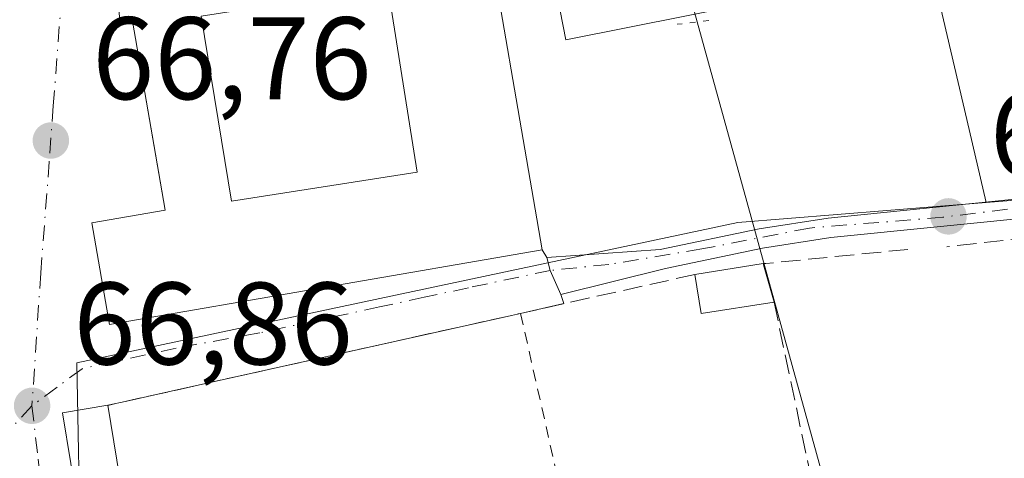
# Model space of a CAD drawing. Units: metres. Extents: x 603161 to 606604, y 4787052 to 4789417.
# Drawn here: x 605466 to 605550, y 4789288 to 4789326 of the extents above; entities that cross this region are included whole.
import ezdxf

# ---------------------------------------------------------------- set-up
doc = ezdxf.new("R2010")
doc.units = ezdxf.units.M
doc.header["$MEASUREMENT"] = 0
for name, pattern in [('DGN Style 2', [1.6480167562047852, 0.988810053722871, -0.6592067024819142]), ('DGN Style 3', [2.307223458686699, 1.648016756204785, -0.6592067024819142]), ('DGN Style 4', [2.6384748266838614, 1.318413404963828, -0.6592067024819142, 0.001648016756204785, -0.6592067024819142]), ('DGN Style 5', [1.1536117293433497, 0.4944050268614355, -0.6592067024819142])]:
    doc.linetypes.add(name, pattern=pattern)
for name, color, linetype, lineweight in [('Camino Cxs', 7, 'Continuous', 0), ('Camino eje', 30, 'DGN Style 4', 13), ('Corriente natural lineal', 142, 'Continuous', 13), ('Edificación Cxs', 1, 'Continuous', 13), ('Instalación sanitaria CxS', 9, 'Continuous', 0), ('Muro lineal', 1, 'DGN Style 3', 13), ('Núcleo urbano CxS', 7, 'Continuous', 0), ('Prado CxS', 92, 'Continuous', 0), ('Puente lineal', 2, 'DGN Style 5', 0), ('Punto de cota en terreno', 7, 'Continuous', 0), ('Rótulo de punto de cota en terreno', 7, 'Continuous', 0), ('Suelo desnudo CxS', 253, 'Continuous', 0), ('Valla', 7, 'DGN Style 2', 0), ('Vía urbana Cxs', 4, 'Continuous', 0), ('Vía urbana eje', 4, 'DGN Style 4', 0)]:
    doc.layers.add(name, color=color, linetype=linetype, lineweight=lineweight)
doc.styles.add('Style-Arial', font='txt')

# ---------------------------------------------------------------- blocks, each defined once
blk = doc.blocks.new('*U25')
at = {"layer": 'Núcleo urbano CxS', "color": 7, "linetype": 'Continuous', "lineweight": 0}
blk.add_polyline3d([(605550.1101000002, 4789273.690099999, 64.55530000000726), (605544.8601000002, 4789269.920100001, 64.31630000000587), (605537.8800999997, 4789264.5101, 64.79249999999593), (605526.9700999996, 4789254.210100001, 65.07880000000296), (605520.9700999996, 4789249.530099999, 65.12110000000393), (605512.3901000004, 4789243.450099999, 65.14459999999963), (605499.7500999998, 4789235.450099999, 65.22019999999611), (605494.1201, 4789232.6601, 65.37399999999616), (605489.3901000004, 4789231.0801, 65.45440000000235), (605484.0000999998, 4789229.780099999, 65.65439999999944), (605478.7446, 4789229.299000001, 66.58689999999478), (605478.2100999998, 4789229.2501, 66.71360000000277), (605471.8499999996, 4789230.2323, 66.6244000000006), (605470.5821000002, 4789296.537699999, 66.87820000000647), (605527.0115, 4789308.5109, 65.61590000000433), (605548.2035999997, 4789310.2191, 65.76279999999679), (605562.6986999996, 4789311.3861, 65.97060000000056)], dxfattribs=at)
blk = doc.blocks.new('5PATER')
at = {"layer": 'Suelo desnudo CxS', "linetype": 'Continuous', "lineweight": 0}
h = blk.add_hatch(color=51, dxfattribs=at)
edge = h.paths.add_edge_path()
edge.add_ellipse((0, 0), major_axis=(-0.1095731443231308, -0.1110710700762829), ratio=0.9994222409660322, start_angle=0, end_angle=360)
blk = doc.blocks.new('*U47')
at = {"layer": 'Edificación Cxs', "color": 1, "linetype": 'Continuous', "lineweight": 13, "elevation": 73.31720000000495, "flags": 128}
blk.add_lwpolyline([(605504.6901000004, 4789338.790100001), (605510.3101000005, 4789306.170100001), (605473.3701, 4789299.800100001), (605471.8701, 4789308.4901), (605478.1401000004, 4789309.5701), (605475.3501000004, 4789325.710100001), (605474.3000999996, 4789325.540100001), (605473.7600999996, 4789330.6501), (605473.4801000003, 4789333.4101), (605474.8701, 4789333.640100001)], close=True, dxfattribs=at)
at = {"layer": 'Edificación Cxs', "color": 1, "linetype": 'Continuous', "lineweight": 13}
blk.add_3dface([(605481.2100999998, 4789326.1501, 73.31720000000496), (605483.8000999996, 4789310.3301, 73.31720000000496), (605499.6300999997, 4789312.8201, 73.31720000000496), (605497.1401000004, 4789328.6601, 73.31720000000496)], dxfattribs=at)

msp = doc.modelspace()

# ---------------------------------------------------------------- linework, layer by layer
at = {"layer": 'Camino Cxs', "color": 7, "linetype": 'Continuous', "lineweight": 0, "extrusion": (-0.3426847857271872, -0.5875888747471147, 0.733011904340258), "elevation": -3021590.552260106, "flags": 128}
msp.add_lwpolyline([(-1889737.022315135, 3256216.551680228), (-1889738.847338071, 3256218.368456583), (-1889739.650315665, 3256219.475017162)], dxfattribs=at)
at = {"layer": 'Camino Cxs', "color": 7, "linetype": 'Continuous', "lineweight": 0}
for points in [[(605704.6268999996, 4789404.478, 63.60009999999602), (605687.6201, 4789393.200099999, 63.93809999999939), (605676.0900999998, 4789385.530099999, 64.16920000000391), (605661.2901, 4789375.870100001, 64.60640000000421), (605653.2901, 4789369.290100001, 64.81010000000242), (605648.5100999996, 4789364.140100001, 64.71480000000156), (605646.0000999998, 4789360.9901, 64.75109999999404), (605638.2193, 4789349.954299999, 65.02430000000459), (605644.6485000001, 4789342.889900001, 65.04080000000249), (605632.0279000001, 4789336.142899999, 65.34260000000359), (605627.5900999998, 4789335.800100001, 65.33629999999539), (605623.7600999996, 4789332.550100001, 65.36710000000312), (605615.0201000003, 4789327.460100001, 65.50280000000203), (605606.8300999999, 4789323.970100001, 66.43309999999474), (605595.9301000005, 4789319.850099999, 65.81519999999728), (605584.0800999999, 4789315.7301, 66.62889999999607), (605576.8800999997, 4789313.620100001, 65.99869999999646), (605566.0000999998, 4789311.1801, 66.38869999999588), (605553.6700999998, 4789309.120100001, 66.60080000000016), (605534.9401000004, 4789307.2301, 66.19620000000577), (605529.1201, 4789306.3301, 66.25419999999576), (605520.8300999999, 4789304.590100001, 68.21379999999772), (605511.8936999999, 4789302.3555, 68.13420000000042)], [(605553.6700999998, 4789309.120100001, 66.60080000000016), (605534.9401000004, 4789307.2301, 66.19620000000577), (605529.1201, 4789306.3301, 66.25419999999576), (605520.8300999999, 4789304.590100001, 68.21379999999772), (605511.8936999999, 4789302.3555, 68.13420000000042), (605510.9880999997, 4789304.4253, 69.36999999999534), (605510.7030999997, 4789305.5305, 70.12270000000717), (605520.3800999997, 4789306.210100001, 69.24649999999383), (605528.8201000001, 4789307.9801, 65.92410000000382), (605534.7301000003, 4789308.9001, 65.98540000000503), (605553.4501, 4789310.790100001, 66.29399999999441)], [(605510.7030999997, 4789305.5305, 70.12270000000717), (605520.3800999997, 4789306.210100001, 69.24649999999383), (605528.8201000001, 4789307.9801, 65.92410000000382), (605534.7301000003, 4789308.9001, 65.98540000000503), (605553.4501, 4789310.790100001, 66.29399999999441)]]:
    msp.add_polyline3d(points, dxfattribs=at)
at = {"layer": 'Camino eje', "color": 30, "linetype": 'DGN Style 4', "lineweight": 13}
msp.add_polyline3d([(605560.8812999995, 4789310.9943, 66.20100000000093), (605544.5034999996, 4789308.970100001, 66.06269999999495), (605533.1265000004, 4789308.0441, 66.06609999999637), (605523.9323000005, 4789306.258099999, 67.25530000000435), (605515.9946999997, 4789304.9353, 70.25840000000608), (605510.9880999997, 4789304.4253, 69.36999999999534)], dxfattribs=at)
at = {"layer": 'Corriente natural lineal', "color": 142, "linetype": 'Continuous', "lineweight": 13, "extrusion": (0.00652098891788673, -0.02362021910615086, 0.9996997358971894), "elevation": -109110.6742606912, "flags": 128}
msp.add_lwpolyline([(1858228.880429232, 4454141.805699952), (1858228.880429232, 4454076.709773373)], dxfattribs=at)
at = {"layer": 'Corriente natural lineal', "color": 142, "linetype": 'Continuous', "lineweight": 13}
msp.add_polyline3d([(605500.3721000003, 4789401.3235, 66.81479999999283), (605501.2154999999, 4789396.556399999, 66.34159999999974), (605497.8288000004, 4789395.286400001, 66.39919999999984), (605504.8139000004, 4789343.851299999, 65.98050000000512), (605517.9371999997, 4789345.968, 65.87979999999516), (605523.5469000004, 4789325.648399999, 65.65429999999469)], dxfattribs=at)
at = {"layer": 'Edificación Cxs', "color": 1, "linetype": 'Continuous', "lineweight": 13, "elevation": 67.11710000000312, "flags": 128}
msp.add_lwpolyline([(605530.1001000004, 4789301.720100001), (605523.8901000004, 4789300.7501), (605523.3501000004, 4789304.0801), (605529.1700999998, 4789305.0101), (605529.2600999996, 4789304.710100001)], close=True, dxfattribs=at)
at = {"layer": 'Edificación Cxs', "color": 1, "linetype": 'Continuous', "lineweight": 13, "extrusion": (0.09163439430980634, 0.01464260938968787, 0.995685056516234), "elevation": 125681.5018137078, "flags": 128}
msp.add_lwpolyline([(4633758.748995691, -1347804.184550294), (4633758.748995692, -1347810.103927836)], dxfattribs=at)
at = {"layer": 'Edificación Cxs', "color": 1, "linetype": 'Continuous', "lineweight": 13, "extrusion": (-0.9577864118830102, -0.254063410711777, 0.1345249885700343), "elevation": -1796745.821893049, "flags": 128}
msp.add_lwpolyline([(-4473955.8115908, 243991.6135546638), (-4473955.498543635, 243991.6884353138), (-4473952.393121335, 243992.0251964042)], dxfattribs=at)
at = {"layer": 'Edificación Cxs', "color": 1, "linetype": 'Continuous', "lineweight": 13, "extrusion": (-0.0521522982768852, -0.2076898422383259, 0.9768034946781559), "elevation": -1026203.682977541, "flags": 128}
msp.add_lwpolyline([(-579116.4765988253, 4681410.874975704), (-579122.2633728739, 4681408.363507019), (-579123.5981202628, 4681411.535298634)], dxfattribs=at)
at = {"layer": 'Edificación Cxs', "color": 1, "linetype": 'Continuous', "lineweight": 13, "extrusion": (-0.003900316097506396, 0.004305355762177309, 0.9999831255806774), "elevation": 18325.25086462219, "flags": 128}
msp.add_lwpolyline([(605467.8769428782, 4789240.450473083), (605465.0266306867, 4789257.750633421), (605468.8866493006, 4789258.390639354)], dxfattribs=at)
at = {"layer": 'Edificación Cxs', "color": 1, "linetype": 'Continuous', "lineweight": 13, "extrusion": (0.001951391190879586, -0.01190006277316333, 0.9999272876456643), "elevation": -55744.19670748272, "flags": 128}
msp.add_lwpolyline([(605471.9460343417, 4788968.639167296), (605474.796443419, 4788951.257936561)], dxfattribs=at)
at = {"layer": 'Edificación Cxs', "color": 1, "linetype": 'Continuous', "lineweight": 13}
for points in [[(605504.6901000004, 4789338.790100001, 70.81320000000414), (605510.3101000005, 4789306.170100001, 70.50960000000487), (605473.3701, 4789299.800100001, 69.19460000000254), (605471.8701, 4789308.4901, 68.6536000000051), (605478.1401000004, 4789309.5701, 70.98089999999502), (605475.3501000004, 4789325.710100001, 69.23170000000391), (605474.3000999996, 4789325.540100001, 68.56100000000151), (605473.7600999996, 4789330.6501, 70.29379999999946), (605473.4801000003, 4789333.4101, 71.46379999999772), (605474.8701, 4789333.640100001, 73.31720000000496), (605504.6901000004, 4789338.790100001, 70.81320000000414)], [(605499.6300999997, 4789312.8201, 70.10599999999977), (605497.1401000004, 4789328.6601, 70.16139999999723), (605481.2100999998, 4789326.1501, 70.28179999999702), (605483.8000999996, 4789310.3301, 70.45290000000386), (605499.6300999997, 4789312.8201, 70.10599999999977)], [(605499.6300999997, 4789312.8201, 70.10599999999977), (605497.1401000004, 4789328.6601, 70.16139999999723), (605481.2100999998, 4789326.1501, 70.28179999999702), (605483.8000999996, 4789310.3301, 70.45290000000386), (605499.6300999997, 4789312.8201, 70.10599999999977)]]:
    msp.add_polyline3d(points, dxfattribs=at)
for points in [[(605499.6300999997, 4789312.8201, 70.45290000000386), (605483.8000999996, 4789310.3301, 70.45290000000386), (605481.2100999998, 4789326.1501, 70.45290000000386), (605497.1401000004, 4789328.6601, 70.45290000000386)], [(605476.0800999999, 4789275.520099999, 67.25250000000233), (605472.2200999996, 4789274.960100001, 67.25250000000233), (605469.3701, 4789292.2601, 67.25250000000233), (605473.2301000003, 4789292.9001, 67.25250000000233)]]:
    msp.add_3dface(points, dxfattribs=at)
at = {"layer": 'Instalación sanitaria CxS', "color": 9, "linetype": 'Continuous', "lineweight": 0, "extrusion": (0.001557214533451384, -0.009038494320553422, 0.9999579394671129), "elevation": -42274.70052846928, "flags": 128}
msp.add_lwpolyline([(605503.8456143859, 4789152.317868535), (605509.466080361, 4789119.696536018)], dxfattribs=at)
msp.add_lwpolyline([(605503.8456143859, 4789152.317868535), (605509.466080361, 4789119.696536018)], dxfattribs=at)
at = {"layer": 'Instalación sanitaria CxS', "color": 9, "linetype": 'Continuous', "lineweight": 0}
msp.add_polyline3d([(605504.6901000004, 4789338.790100001, 70.81320000000414), (605510.3101000005, 4789306.170100001, 70.50960000000487), (605473.3701, 4789299.800100001, 69.19460000000254), (605471.8701, 4789308.4901, 68.6536000000051), (605478.1401000004, 4789309.5701, 70.98089999999502), (605475.3501000004, 4789325.710100001, 69.23170000000391), (605474.3000999996, 4789325.540100001, 68.56100000000151), (605473.7600999996, 4789330.6501, 70.29379999999946), (605473.4801000003, 4789333.4101, 71.46379999999772), (605474.8701, 4789333.640100001, 73.31720000000496)], close=True, dxfattribs=at)
msp.add_polyline3d([(605504.6901000004, 4789338.790100001, 70.81320000000414), (605510.3101000005, 4789306.170100001, 70.50960000000487), (605473.3701, 4789299.800100001, 69.19460000000254), (605471.8701, 4789308.4901, 68.6536000000051), (605478.1401000004, 4789309.5701, 70.98089999999502), (605475.3501000004, 4789325.710100001, 69.23170000000391), (605474.3000999996, 4789325.540100001, 68.56100000000151), (605473.7600999996, 4789330.6501, 70.29379999999946), (605473.4801000003, 4789333.4101, 71.46379999999772), (605474.8701, 4789333.640100001, 73.31720000000496)], close=True, dxfattribs=at)
msp.add_polyline3d([(605510.3101000005, 4789306.170100001, 70.50960000000487), (605473.3701, 4789299.800100001, 69.19460000000254), (605471.8701, 4789308.4901, 68.6536000000051), (605478.1401000004, 4789309.5701, 70.98089999999502), (605477.7117999997, 4789312.047700001, 68.79439999999886), (605477.1689999999, 4789315.187700001, 68.45329999999376), (605475.3501000004, 4789325.710100001, 69.23170000000391), (605474.3000999996, 4789325.540100001, 68.56100000000151), (605473.7600999996, 4789330.6501, 70.29379999999946), (605473.4801000003, 4789333.4101, 71.46379999999772), (605474.8701, 4789333.640100001, 73.31720000000496)], dxfattribs=at)
msp.add_polyline3d([(605510.3101000005, 4789306.170100001, 70.50960000000487), (605473.3701, 4789299.800100001, 69.19460000000254), (605471.8701, 4789308.4901, 68.6536000000051), (605478.1401000004, 4789309.5701, 70.98089999999502), (605477.7117999997, 4789312.047700001, 68.79439999999886), (605477.1689999999, 4789315.187700001, 68.45329999999376), (605475.3501000004, 4789325.710100001, 69.23170000000391), (605474.3000999996, 4789325.540100001, 68.56100000000151), (605473.7600999996, 4789330.6501, 70.29379999999946), (605473.4801000003, 4789333.4101, 71.46379999999772), (605474.8701, 4789333.640100001, 73.31720000000496)], dxfattribs=at)
at = {"layer": 'Muro lineal', "color": 1, "linetype": 'DGN Style 3', "lineweight": 13, "extrusion": (-0.1012421631204374, 0.5545184692741922, 0.8259898859190115), "elevation": 2594506.877003276, "flags": 128}
msp.add_lwpolyline([(-1455914.707543241, -3801711.30724486), (-1455914.515500711, -3801714.684840879), (-1455894.052020067, -3801716.365212196)], dxfattribs=at)
at = {"layer": 'Muro lineal', "color": 1, "linetype": 'DGN Style 3', "lineweight": 13, "extrusion": (-0.05316210054200747, 0.794542864021028, 0.604876374393333), "elevation": 3773157.182062654, "flags": 128}
msp.add_lwpolyline([(-923923.6029884729, -2865970.110489426), (-923911.4099601409, -2865969.470921928), (-923911.1897833454, -2865969.478707749)], dxfattribs=at)
at = {"layer": 'Muro lineal', "color": 1, "linetype": 'DGN Style 3', "lineweight": 13, "extrusion": (0.2177171079970667, -0.975996106998896, 0.005555178520365271), "elevation": -4542508.970215355, "flags": 128}
msp.add_lwpolyline([(1633727.074642558, 25301.95578187017), (1633715.620713746, 25302.64829255568), (1633711.816827124, 25301.50104300366), (1633711.028286047, 25301.3133554707), (1633675.722848043, 25302.01788282839)], dxfattribs=at)
at = {"layer": 'Muro lineal', "color": 1, "linetype": 'DGN Style 3', "lineweight": 13, "extrusion": (-0.01173831102105273, 0.05571069063545576, 0.9983779499785108), "elevation": 259774.2729028287, "flags": 128}
msp.add_lwpolyline([(-1579951.713474795, -4554157.175920869), (-1579951.713474795, -4554126.375290794)], dxfattribs=at)
at = {"layer": 'Núcleo urbano CxS', "color": 7, "linetype": 'Continuous', "lineweight": 0}
msp.add_polyline3d([(605548.2035999997, 4789310.2191, 65.76279999999679), (605527.0115, 4789308.5109, 65.61590000000433), (605470.5821000002, 4789296.537699999, 66.87820000000647), (605471.8499999996, 4789230.2323, 66.6244000000006), (605467.6075999998, 4789230.887399999, 66.37930000000051), (605459.0099999999, 4789231.859999999, 66.33669999999984), (605455.9699999997, 4789232, 66.09919999999693), (605445.3417999997, 4789232.7556, 65.78900000000431), (605442.1237000005, 4789232.984300001, 65.8975999999966), (605441.2000000002, 4789233.050000001, 66.0231000000058), (605432.5899999999, 4789233.67, 66.13539999999921), (605410.2048000004, 4789235.1373, 66.62669999999343), (605400.8276000004, 4789332.0953, 68.18159999999625), (605469.8558999998, 4789338.538100001, 66.7329000000027), (605463.1456000004, 4789400.748500001, 66.44530000000668), (605501.5417, 4789401.341499999, 66.9314000000013), (605501.9332999998, 4789398.4345, 66.52689999999711), (605508.1732999999, 4789345.4156, 65.71210000000428), (605512.3309000004, 4789324.1085, 65.23369999999704), (605543.5171999997, 4789330.342599999, 66.19120000000112), (605546.5517999995, 4789317.311899999, 65.66830000000482)], close=True, dxfattribs=at)
for points in [[(605501.5417, 4789401.341700001, 66.93150000000605), (605501.9332999998, 4789398.4345, 66.52689999999711), (605508.1732999999, 4789345.4156, 65.71210000000428), (605512.3309000004, 4789324.1085, 65.23369999999704), (605543.5171999997, 4789330.342599999, 66.19120000000112), (605546.5517999995, 4789317.311899999, 65.66830000000482), (605548.2035999997, 4789310.2191, 65.76279999999679)], [(605671.4359999998, 4789306.8948, 63.13000000000466), (605669.6638000002, 4789311.079700001, 63.96050000000105), (605678.0723000001, 4789319.0507, 63.85259999999835), (605668.2254999997, 4789334.956900001, 63.94289999999455), (605660.8071, 4789346.940300001, 64.29390000000421), (605644.9811000006, 4789342.102700001, 64.95560000000114), (605627.0159, 4789338.2731, 65.22520000000077), (605597.3502000002, 4789320.9713, 65.4774999999936), (605562.6986999996, 4789311.3861, 65.97060000000056), (605548.2035999997, 4789310.2191, 65.76279999999679)], [(605548.2035999997, 4789310.2191, 65.76279999999679), (605527.0115, 4789308.5109, 65.61590000000433), (605470.5821000002, 4789296.537699999, 66.87820000000647), (605471.8499999996, 4789230.2323, 66.6244000000006)]]:
    msp.add_polyline3d(points, dxfattribs=at)
at = {"layer": 'Prado CxS', "color": 92, "linetype": 'Continuous', "lineweight": 0}
for points in [[(605562.6986999996, 4789311.3861, 65.97060000000056), (605548.2035999997, 4789310.2191, 65.76279999999679), (605546.5517999995, 4789317.311899999, 65.66830000000482), (605543.5171999997, 4789330.342599999, 66.19120000000112), (605512.3309000004, 4789324.1085, 65.23369999999704), (605508.1732999999, 4789345.4156, 65.71210000000428), (605501.9332999998, 4789398.4345, 66.52689999999711), (605501.5417, 4789401.341499999, 66.9314000000013), (605795.5006999997, 4789405.8814, 62.08139999999548)], [(605501.5417, 4789401.341700001, 66.93150000000605), (605501.9332999998, 4789398.4345, 66.52689999999711), (605508.1732999999, 4789345.4156, 65.71210000000428), (605512.3309000004, 4789324.1085, 65.23369999999704), (605543.5171999997, 4789330.342599999, 66.19120000000112), (605546.5517999995, 4789317.311899999, 65.66830000000482), (605548.2035999997, 4789310.2191, 65.76279999999679)], [(605671.4359999998, 4789306.8948, 63.13000000000466), (605669.6638000002, 4789311.079700001, 63.96050000000105), (605678.0723000001, 4789319.0507, 63.85259999999835), (605668.2254999997, 4789334.956900001, 63.94289999999455), (605660.8071, 4789346.940300001, 64.29390000000421), (605644.9811000006, 4789342.102700001, 64.95560000000114), (605627.0159, 4789338.2731, 65.22520000000077), (605597.3502000002, 4789320.9713, 65.4774999999936), (605562.6986999996, 4789311.3861, 65.97060000000056), (605548.2035999997, 4789310.2191, 65.76279999999679)]]:
    msp.add_polyline3d(points, dxfattribs=at)
at = {"layer": 'Puente lineal', "color": 2, "linetype": 'DGN Style 5', "lineweight": 0, "extrusion": (0.3676569722346837, 0.04325295999287151, 0.928955075457947), "elevation": 429839.4283809044, "flags": 128}
msp.add_lwpolyline([(4685774.031550325, -1078453.077798838), (4685774.031550325, -1078450.152563788)], dxfattribs=at)
at = {"layer": 'Valla', "color": 7, "linetype": 'DGN Style 2', "lineweight": 0, "extrusion": (-0.01951174092495878, -0.006698231228994748, 0.9997871901882321), "elevation": -43827.71983712252, "flags": 128}
msp.add_lwpolyline([(-4333210.352423212, 2127300.953610268), (-4333165.000290505, 2127296.009223257), (-4333164.479962314, 2127294.075095396)], dxfattribs=at)
at = {"layer": 'Vía urbana Cxs', "color": 4, "linetype": 'Continuous', "lineweight": 0, "extrusion": (0.2398366633298374, -0.3903295932915061, 0.8888876101756046), "elevation": -1724121.682027597, "flags": 128}
msp.add_lwpolyline([(3023189.766790507, 3345418.417941533), (3023189.766790507, 3345417.573412807)], dxfattribs=at)
at = {"layer": 'Vía urbana Cxs', "color": 4, "linetype": 'Continuous', "lineweight": 0, "extrusion": (-0.3426847857271872, -0.5875888747471147, 0.733011904340258), "elevation": -3021590.552260106, "flags": 128}
msp.add_lwpolyline([(-1889737.022315135, 3256216.551680228), (-1889738.847338071, 3256218.368456583), (-1889739.650315665, 3256219.475017162)], dxfattribs=at)
at = {"layer": 'Vía urbana Cxs', "color": 4, "linetype": 'Continuous', "lineweight": 0, "extrusion": (0.1258384901516965, -0.3484688145172449, 0.9288348398425241), "elevation": -1592662.526294886, "flags": 128}
msp.add_lwpolyline([(2196204.207364003, 3993015.760968759), (2196204.207364002, 3993014.884841326)], dxfattribs=at)
at = {"layer": 'Vía urbana Cxs', "color": 4, "linetype": 'Continuous', "lineweight": 0, "extrusion": (-0.2816115278187756, -0.06376110063985235, 0.9574076819436794), "elevation": -475825.4265837448, "flags": 128}
msp.add_lwpolyline([(-4537356.913492553, 1577985.144628895), (-4537356.913492552, 1577981.171498159)], dxfattribs=at)
at = {"layer": 'Vía urbana Cxs', "color": 4, "linetype": 'Continuous', "lineweight": 0, "extrusion": (-0.2174754281667944, 0.9760654005783768, 0.0008785997054824713), "elevation": 4542987.60234555, "flags": 128}
msp.add_lwpolyline([(-1632571.71903039, -3924.806684057396), (-1632570.930488905, -3924.994385324776), (-1632540.891970928, -3924.609083981129), (-1632537.28592442, -3924.485883872782), (-1632535.625050286, -3924.289883857929)], dxfattribs=at)
at = {"layer": 'Vía urbana Cxs', "color": 4, "linetype": 'Continuous', "lineweight": 0, "extrusion": (-0.003900316097506396, 0.004305355762177309, 0.9999831255806774), "elevation": 18325.25086462219, "flags": 128}
msp.add_lwpolyline([(605468.8866493006, 4789258.390639354), (605465.0266306867, 4789257.750633421), (605467.8769428782, 4789240.450473083)], dxfattribs=at)
at = {"layer": 'Vía urbana Cxs', "color": 4, "linetype": 'Continuous', "lineweight": 0}
for points in [[(605474.8701, 4789333.640100001, 73.31720000000496), (605473.4801000003, 4789333.4101, 71.46379999999772), (605473.7600999996, 4789330.6501, 70.29379999999946), (605474.3000999996, 4789325.540100001, 68.56100000000151), (605475.3501000004, 4789325.710100001, 69.23170000000391), (605477.1689999999, 4789315.187700001, 68.45329999999376), (605477.7117999997, 4789312.047700001, 68.79439999999886), (605478.1401000004, 4789309.5701, 70.98089999999502), (605471.8701, 4789308.4901, 68.6536000000051), (605473.3701, 4789299.800100001, 69.19460000000254), (605510.3101000005, 4789306.170100001, 70.50960000000487)], [(605473.7600999996, 4789330.6501, 70.29379999999946), (605474.3000999996, 4789325.540100001, 68.56100000000151), (605475.3501000004, 4789325.710100001, 69.23170000000391), (605477.1689999999, 4789315.187700001, 68.45329999999376), (605477.7117999997, 4789312.047700001, 68.79439999999886), (605478.1401000004, 4789309.5701, 70.98089999999502), (605471.8701, 4789308.4901, 68.6536000000051), (605473.3701, 4789299.800100001, 69.19460000000254), (605510.3101000005, 4789306.170100001, 70.50960000000487), (605510.7030999997, 4789305.5305, 70.12270000000717), (605510.9880999997, 4789304.4253, 69.36999999999534), (605511.8936999999, 4789302.3555, 68.13420000000042), (605512.1700999998, 4789301.590100001, 67.80959999999322), (605508.4600999998, 4789300.7501, 66.66240000000107), (605507.6901000004, 4789300.5801, 66.47470000000612), (605478.3709000006, 4789294.045800001, 66.86000000000058), (605474.8512000004, 4789293.261399999, 66.9832000000024), (605473.2301000003, 4789292.9001, 67.17919999999867), (605469.3701, 4789292.2601, 67.16689999999653), (605472.2200999996, 4789274.960100001, 67.25250000000233)]]:
    msp.add_polyline3d(points, dxfattribs=at)
at = {"layer": 'Vía urbana eje', "color": 4, "linetype": 'DGN Style 4', "lineweight": 0}
for points in [[(605470.4101, 4789338.050100001, 70.24689999999828), (605470.0100999996, 4789337.4901, 69.8978999999963), (605469.6501000002, 4789332.7301, 68.60510000000068), (605469.3000999996, 4789327.9801, 67.40409999999974), (605468.5800999999, 4789318.470100001, 66.94710000000487), (605468.2301000003, 4789313.710100001, 66.97149999999965), (605467.5100999996, 4789304.200099999, 66.976800000004), (605466.7600999996, 4789292.860099999, 67.17479999999341)], [(605510.9880999997, 4789304.4253, 69.36999999999534), (605504.0201000003, 4789302.940099999, 67.65679999999702), (605500.2301000003, 4789302.130100001, 67.777700000006), (605496.4301000005, 4789301.3101, 68.08379999999306), (605486.2200999996, 4789299.090100001, 68.8353000000061), (605479.0601000005, 4789297.790100001, 67.89370000000054), (605476.4501, 4789297.220100001, 67.50569999999425), (605471.0301000001, 4789296.030099999, 67.23739999999816), (605468.9001000002, 4789294.450099999, 67.10950000000594), (605466.7600999996, 4789292.860099999, 67.17479999999341)], [(605466.7600999996, 4789292.860099999, 67.17479999999341), (605463.4977000002, 4789289.3411, 67.52449999999953), (605442.2251000004, 4789286.801100001, 67.3350000000064), (605427.3026999999, 4789284.737299999, 74.30830000000424), (605409.5601000005, 4789283.110099999, 70.02469999999448), (605406.2401000002, 4789280.290100001, 72.28190000000177), (605406.3300999999, 4789277.720100001, 75.67909999999392), (605406.4101, 4789275.140100001, 75.95110000000568), (605406.9901000002, 4789271.370100001, 75.70269999999437), (605408.7301000003, 4789260.030099999, 73.64909999999509), (605409.3201000001, 4789256.210100001, 74.02190000000701), (605409.9001000002, 4789252.4001, 70.85099999999511), (605413.0500999996, 4789249.5701, 69.9030000000057), (605426.7121000001, 4789251.6754, 69.80329999999958)], [(605466.7600999996, 4789292.860099999, 67.17479999999341), (605467.2801000001, 4789288.3101, 67.21469999999681), (605468.3000999996, 4789279.190099999, 67.18249999999534), (605468.8201000001, 4789274.630100001, 67.04150000000664), (605469.8400999998, 4789265.5101, 67.50810000000638), (605470.7301000003, 4789261.030099999, 67.97759999999835), (605471.6101000002, 4789256.550100001, 67.81089999999676), (605472.5000999998, 4789252.0601, 66.8408999999956), (605473.3800999997, 4789247.5801, 66.83349999999336), (605475.1601, 4789238.610099999, 67.3573999999935)]]:
    msp.add_polyline3d(points, dxfattribs=at)

# ---------------------------------------------------------------- block references
at = {"layer": 'Edificación Cxs', "color": 1, "linetype": 'Continuous', "lineweight": 13}
msp.add_blockref('*U47', (0, 0), dxfattribs=at)
at = {"layer": 'Núcleo urbano CxS', "color": 7, "linetype": 'Continuous', "lineweight": 0}
msp.add_blockref('*U25', (0, 0), dxfattribs=at)
at = {"layer": 'Punto de cota en terreno', "color": 7, "linetype": 'Continuous', "lineweight": 0, "xscale": 10, "yscale": 10, "zscale": 10}
for p in [(605468.3700000001, 4789315.52, 66.75999999999476), (605544.9900000002, 4789309.039999999, 65.55999999999767), (605466.7699999996, 4789292.859999999, 66.86000000000058)]:
    msp.add_blockref('5PATER', p, dxfattribs=at)

# ---------------------------------------------------------------- texts
at = {"layer": 'Rótulo de punto de cota en terreno', "color": 7, "linetype": 'Continuous', "lineweight": 0, "style": 'Style-Arial'}
for s, p in [('66,76', (605471.8978000004, 4789319.047800001)), ('65,56', (605548.5177999996, 4789312.5678)), ('66,86', (605470.2977999998, 4789296.387800001))]:
    msp.add_text(s, height=7.000000000000002, dxfattribs=at).set_placement(p)

doc.saveas('drawing.dxf')
